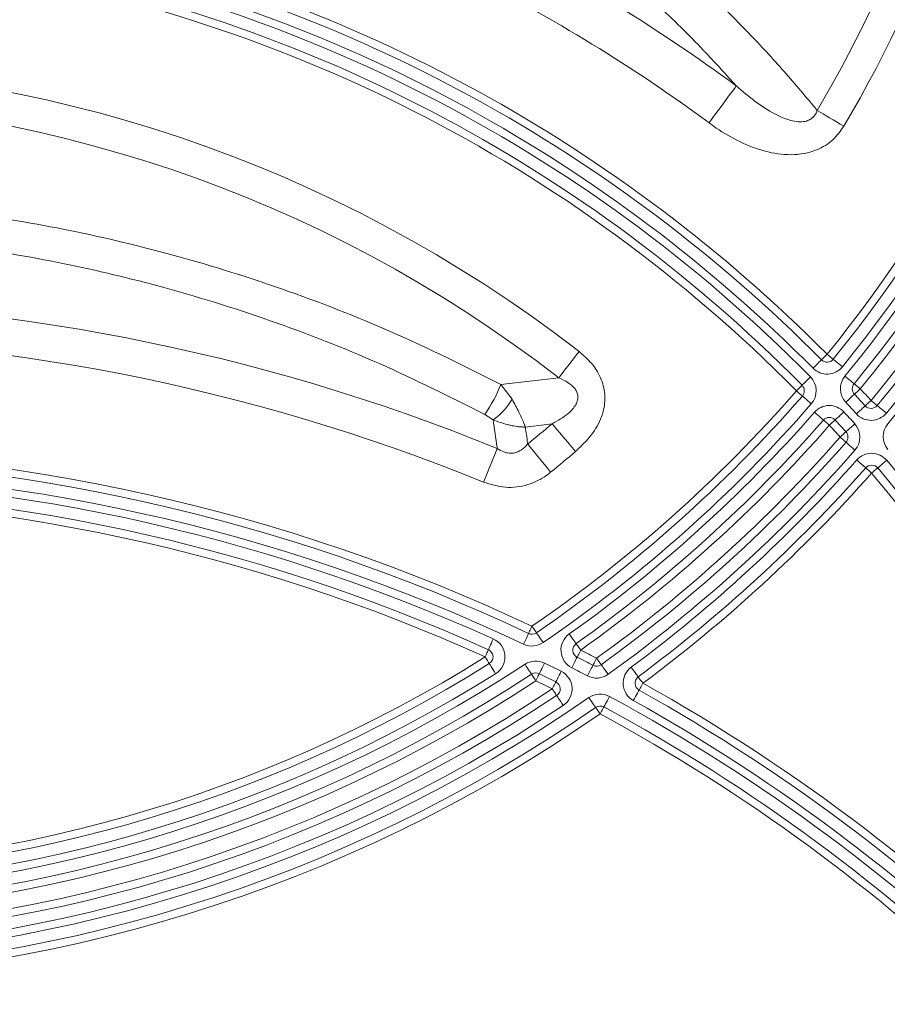
# Model space of a CAD drawing. Units: millimetres. Extents: x 363 to 854, y 61 to 742.
# Drawn here: x 539 to 560, y 298 to 322 of the extents above; entities that cross this region are included whole.
import ezdxf

# ---------------------------------------------------------------- set-up
doc = ezdxf.new("R2010")
doc.units = ezdxf.units.MM

msp = doc.modelspace()

# ---------------------------------------------------------------- linework, layer by layer
at = {"color": 7, "linetype": 'Continuous', "lineweight": 20}
for p, q in [((550.7077, 313.2299), (552.1676, 313.3971)), ((550.7077, 313.2299), (550.9887, 312.8578)), ((558.1708, 313.0676), (558.3132, 313.2081)), ((550.5086, 312.3366), (550.301, 312.473)), ((551.9994, 312.2359), (551.3256, 312.1517))]:
    msp.add_line(p, q, dxfattribs=at)
at = {"color": 7, "linetype": 'Continuous', "lineweight": 20, "flags": 128}
for points in [[(556.6539, 320.7667), (556.6146, 320.7135), (556.558, 320.6369), (556.4856, 320.5388), (556.3992, 320.4219), (556.3013, 320.2893), (556.1944, 320.1446), (556.0813, 319.9916), (555.9652, 319.8343)], [(558.6958, 320.1501), (558.7679, 320.1074), (558.8449, 320.0619), (558.926, 320.0139), (559.0107, 319.9638), (559.0982, 319.912), (559.1879, 319.8589), (559.279, 319.805), (559.3709, 319.7507)], [(552.6809, 314.0596), (552.61, 313.968), (552.5397, 313.8774), (552.4708, 313.7884), (552.4038, 313.7019), (552.3394, 313.6188), (552.2782, 313.5398), (552.2207, 313.4657), (552.1676, 313.3971)], [(558.5913, 313.638), (558.6328, 313.6792), (558.6728, 313.7189), (558.7096, 313.7554), (558.7419, 313.7874), (558.7683, 313.8137), (558.788, 313.8332), (558.8001, 313.8452), (558.8042, 313.8493)], [(558.8042, 313.8493), (558.807, 313.852), (558.815, 313.86), (558.8282, 313.873), (558.8458, 313.8905), (558.8673, 313.9119), (558.8919, 313.9362), (558.9185, 313.9627), (558.9462, 313.9902)], [(559.1015, 313.8641), (559.0985, 313.8665), (559.0897, 313.8737), (559.0753, 313.8853), (559.056, 313.901), (559.0325, 313.9201), (559.0056, 313.9419), (558.9765, 313.9656), (558.9462, 313.9902)], [(559.3344, 313.6751), (559.289, 313.7119), (559.2453, 313.7474), (559.205, 313.7801), (559.1697, 313.8087), (559.1407, 313.8323), (559.1192, 313.8497), (559.106, 313.8605), (559.1015, 313.8641)], [(558.3132, 313.2081), (558.3173, 313.2121), (558.3295, 313.2241), (558.3492, 313.2436), (558.3758, 313.2698), (558.4082, 313.3017), (558.4451, 313.3382), (558.4851, 313.3777), (558.5268, 313.4188)], [(559.6293, 313.2454), (559.6248, 313.2491), (559.6116, 313.2599), (559.5902, 313.2775), (559.5613, 313.3011), (559.5261, 313.3299), (559.486, 313.3627), (559.4424, 313.3984), (559.3971, 313.4355)], [(559.6293, 313.2454), (559.6323, 313.243), (559.6411, 313.2358), (559.6554, 313.2241), (559.6746, 313.2083), (559.6981, 313.1891), (559.7248, 313.1672), (559.7539, 313.1435), (559.7841, 313.1188)], [(559.6377, 312.9824), (559.6405, 312.985), (559.6489, 312.9928), (559.6624, 313.0054), (559.6806, 313.0223), (559.7028, 313.043), (559.7281, 313.0666), (559.7555, 313.0922), (559.7841, 313.1188)], [(558.1708, 313.0676), (558.2003, 313.042), (558.2286, 313.0174), (558.2547, 312.9947), (558.2775, 312.9748), (558.2963, 312.9585), (558.3102, 312.9464), (558.3188, 312.9389), (558.3217, 312.9364)], [(558.3217, 312.9364), (558.3261, 312.9326), (558.339, 312.9214), (558.3599, 312.9032), (558.388, 312.8787), (558.4223, 312.8488), (558.4614, 312.8148), (558.5039, 312.7778), (558.548, 312.7394)], [(559.4182, 312.7779), (559.4611, 312.8178), (559.5022, 312.8562), (559.5402, 312.8915), (559.5734, 312.9225), (559.6007, 312.948), (559.621, 312.9668), (559.6335, 312.9785), (559.6377, 312.9824)], [(559.6885, 312.4848), (559.7317, 312.5243), (559.7733, 312.5622), (559.8116, 312.5971), (559.8452, 312.6278), (559.8728, 312.6529), (559.8932, 312.6716), (559.9058, 312.6831), (559.9101, 312.687)], [(559.9101, 312.687), (559.9129, 312.6896), (559.9214, 312.6973), (559.935, 312.7097), (559.9534, 312.7265), (559.9758, 312.7469), (560.0013, 312.7702), (560.029, 312.7955), (560.0579, 312.8218)], [(560.0579, 312.8218), (560.088, 312.797), (560.117, 312.7732), (560.1437, 312.7513), (560.1672, 312.7321), (560.1864, 312.7163), (560.2007, 312.7046), (560.2095, 312.6973), (560.2124, 312.6949)], [(560.4443, 312.5045), (560.3991, 312.5417), (560.3556, 312.5774), (560.3155, 312.6103), (560.2803, 312.6391), (560.2515, 312.6628), (560.2301, 312.6804), (560.2169, 312.6912), (560.2124, 312.6949)], [(558.8526, 312.328), (558.8483, 312.3318), (558.8354, 312.343), (558.8146, 312.3613), (558.7865, 312.3859), (558.7523, 312.4158), (558.7133, 312.45), (558.6709, 312.487), (558.6269, 312.5256)], [(559.0031, 312.1962), (558.9737, 312.2219), (558.9455, 312.2466), (558.9195, 312.2694), (558.8967, 312.2894), (558.878, 312.3058), (558.8641, 312.318), (558.8555, 312.3254), (558.8526, 312.328)], [(559.0031, 312.1962), (559.0317, 312.2227), (559.0593, 312.2482), (559.0847, 312.2717), (559.1069, 312.2923), (559.1252, 312.3091), (559.1387, 312.3217), (559.1471, 312.3294), (559.1499, 312.332)], [(559.1499, 312.332), (559.1542, 312.3359), (559.1667, 312.3475), (559.187, 312.3663), (559.2144, 312.3917), (559.2478, 312.4225), (559.2859, 312.4577), (559.3272, 312.496), (559.3702, 312.5357)], [(552.5954, 311.536), (552.5107, 311.6355), (552.427, 311.7337), (552.3453, 311.8297), (552.2666, 311.9221), (552.1918, 312.01), (552.1218, 312.0922), (552.0574, 312.1678), (551.9994, 312.2359)], [(559.423, 312.0335), (559.4273, 312.0373), (559.4399, 312.0488), (559.4605, 312.0674), (559.4882, 312.0924), (559.5219, 312.1229), (559.5603, 312.1577), (559.6021, 312.1955), (559.6455, 312.2348)], [(559.2747, 311.8993), (559.3036, 311.9255), (559.3314, 311.9506), (559.3571, 311.9738), (559.3796, 311.9942), (559.398, 312.0109), (559.4117, 312.0232), (559.4201, 312.0309), (559.423, 312.0335)], [(559.425, 311.7674), (559.4221, 311.7699), (559.4136, 311.7774), (559.3997, 311.7896), (559.381, 311.806), (559.3582, 311.826), (559.3322, 311.8488), (559.304, 311.8735), (559.2747, 311.8993)], [(550.6143, 311.6122), (550.5805, 311.5293), (550.5431, 311.4374), (550.5023, 311.3374), (550.4588, 311.2305), (550.413, 311.1181), (550.3655, 311.0014), (550.3168, 310.8818), (550.2675, 310.7608)], [(551.963, 311.0112), (551.8808, 311.1127), (551.7996, 311.2131), (551.7204, 311.3111), (551.6441, 311.4055), (551.5715, 311.4952), (551.5036, 311.5792), (551.4412, 311.6564), (551.3849, 311.726)], [(559.6505, 311.5695), (559.6065, 311.6081), (559.5642, 311.6452), (559.5252, 311.6794), (559.4911, 311.7094), (559.463, 311.734), (559.4422, 311.7523), (559.4293, 311.7636), (559.425, 311.7674)], [(559.9221, 311.1215), (559.9178, 311.1253), (559.905, 311.1366), (559.8843, 311.155), (559.8563, 311.1797), (559.8223, 311.2099), (559.7835, 311.2442), (559.7413, 311.2815), (559.6975, 311.3203)], [(560.0719, 310.9889), (560.0427, 311.0148), (560.0146, 311.0397), (559.9887, 311.0626), (559.966, 311.0827), (559.9474, 311.0991), (559.9335, 311.1114), (559.925, 311.119), (559.9221, 311.1215)], [(560.0719, 310.9889), (560.1017, 311.0142), (560.1303, 311.0384), (560.1567, 311.0608), (560.1798, 311.0804), (560.1988, 311.0964), (560.2129, 311.1084), (560.2216, 311.1158), (560.2245, 311.1182)], [(560.2245, 311.1182), (560.2289, 311.122), (560.2419, 311.133), (560.2631, 311.1509), (560.2915, 311.1751), (560.3262, 311.2044), (560.3658, 311.238), (560.4087, 311.2744), (560.4534, 311.3122)], [(551.492, 307.1221), (551.4754, 307.0868), (551.4594, 307.0529), (551.4447, 307.0216), (551.4317, 306.9942), (551.4211, 306.9717), (551.4132, 306.955), (551.4084, 306.9447), (551.4067, 306.9412)], [(551.492, 307.1221), (551.5141, 307.0899), (551.5353, 307.0589), (551.5548, 307.0304), (551.5719, 307.0054), (551.5859, 306.9849), (551.5964, 306.9696), (551.6028, 306.9602), (551.605, 306.9571)], [(551.2788, 306.6699), (551.3037, 306.7228), (551.3278, 306.7737), (551.3499, 306.8206), (551.3693, 306.8617), (551.3852, 306.8955), (551.397, 306.9206), (551.4043, 306.936), (551.4067, 306.9412)], [(551.605, 306.9571), (551.6082, 306.9523), (551.6179, 306.9382), (551.6335, 306.9153), (551.6546, 306.8845), (551.6803, 306.847), (551.7096, 306.8042), (551.7413, 306.7578), (551.7744, 306.7095)], [(552.6082, 306.6817), (552.6049, 306.6864), (552.595, 306.7003), (552.5789, 306.7229), (552.5573, 306.7533), (552.5309, 306.7903), (552.5008, 306.8326), (552.4682, 306.8784), (552.4342, 306.9261)], [(550.5144, 306.8025), (550.4903, 306.7492), (550.4671, 306.6979), (550.4458, 306.6506), (550.427, 306.6092), (550.4117, 306.5752), (550.4003, 306.5499), (550.3932, 306.5344), (550.3909, 306.5291)], [(552.7242, 306.5187), (552.7016, 306.5505), (552.6798, 306.5811), (552.6598, 306.6093), (552.6422, 306.634), (552.6278, 306.6542), (552.617, 306.6693), (552.6104, 306.6786), (552.6082, 306.6817)], [(550.3085, 306.3468), (550.3246, 306.3824), (550.34, 306.4166), (550.3543, 306.4481), (550.3667, 306.4757), (550.377, 306.4984), (550.3846, 306.5152), (550.3893, 306.5256), (550.3909, 306.5291)], [(552.6336, 306.3404), (552.6353, 306.3439), (552.6405, 306.354), (552.6489, 306.3705), (552.6601, 306.3927), (552.6739, 306.4197), (552.6895, 306.4505), (552.7065, 306.484), (552.7242, 306.5187)], [(550.4147, 306.1774), (550.4127, 306.1806), (550.4066, 306.1903), (550.3968, 306.2059), (550.3836, 306.227), (550.3675, 306.2527), (550.3492, 306.282), (550.3292, 306.3138), (550.3085, 306.3468)], [(550.4147, 306.1774), (550.4178, 306.1725), (550.4268, 306.158), (550.4416, 306.1345), (550.4614, 306.1029), (550.4855, 306.0644), (550.5131, 306.0204), (550.543, 305.9728), (550.574, 305.9232)], [(551.4806, 305.9107), (551.4774, 305.9155), (551.468, 305.9298), (551.4528, 305.9529), (551.4323, 305.9841), (551.4074, 306.0221), (551.3789, 306.0655), (551.3481, 306.1125), (551.3159, 306.1615)], [(551.6783, 305.9231), (551.6808, 305.9282), (551.6884, 305.9436), (551.7005, 305.9685), (551.717, 306.002), (551.737, 306.0428), (551.7598, 306.0894), (551.7845, 306.1399), (551.8103, 306.1925)], [(552.4977, 306.073), (552.5242, 306.1252), (552.5497, 306.1753), (552.5732, 306.2216), (552.5938, 306.2621), (552.6107, 306.2954), (552.6233, 306.3201), (552.631, 306.3353), (552.6336, 306.3404)], [(552.8933, 305.8696), (552.9203, 305.9215), (552.9463, 305.9714), (552.9703, 306.0174), (552.9912, 306.0578), (553.0085, 306.0909), (553.0213, 306.1155), (553.0291, 306.1306), (553.0318, 306.1357)], [(553.0318, 306.1357), (553.0336, 306.1391), (553.0388, 306.1492), (553.0473, 306.1656), (553.0588, 306.1877), (553.0728, 306.2146), (553.0888, 306.2452), (553.1061, 306.2785), (553.1241, 306.3131)], [(553.241, 306.1508), (553.2387, 306.154), (553.2321, 306.1632), (553.2213, 306.1782), (553.2068, 306.1984), (553.189, 306.223), (553.1688, 306.251), (553.1469, 306.2815), (553.1241, 306.3131)], [(553.4163, 305.9074), (553.3821, 305.9549), (553.3492, 306.0006), (553.3189, 306.0427), (553.2923, 306.0795), (553.2705, 306.1098), (553.2543, 306.1323), (553.2444, 306.1462), (553.241, 306.1508)], [(551.4806, 305.9107), (551.4827, 305.9075), (551.4889, 305.8979), (551.4991, 305.8825), (551.5127, 305.8617), (551.5293, 305.8364), (551.5483, 305.8075), (551.5689, 305.7761), (551.5903, 305.7435)], [(551.6783, 305.9231), (551.6766, 305.9196), (551.6716, 305.9094), (551.6635, 305.8928), (551.6525, 305.8705), (551.6392, 305.8432), (551.624, 305.8122), (551.6075, 305.7785), (551.5903, 305.7435)], [(552.0945, 305.7165), (552.0971, 305.7217), (552.1047, 305.737), (552.1172, 305.7617), (552.1339, 305.7951), (552.1543, 305.8357), (552.1776, 305.882), (552.2029, 305.9323), (552.2292, 305.9846)], [(554.1752, 305.8433), (554.1718, 305.8479), (554.1616, 305.8616), (554.145, 305.8838), (554.1228, 305.9138), (554.0956, 305.9503), (554.0647, 305.9919), (554.0311, 306.037), (553.9962, 306.084)], [(552.0945, 305.7165), (552.0927, 305.7131), (552.0876, 305.7029), (552.0793, 305.6864), (552.0682, 305.6642), (552.0545, 305.6371), (552.039, 305.6062), (552.0222, 305.5727), (552.0046, 305.5378)], [(554.2946, 305.6828), (554.2713, 305.7141), (554.2489, 305.7442), (554.2282, 305.772), (554.2102, 305.7963), (554.1953, 305.8162), (554.1843, 305.8311), (554.1775, 305.8402), (554.1752, 305.8433)], [(554.1972, 305.5081), (554.1991, 305.5114), (554.2046, 305.5214), (554.2136, 305.5375), (554.2257, 305.5592), (554.2405, 305.5857), (554.2573, 305.6159), (554.2756, 305.6487), (554.2946, 305.6828)], [(552.0046, 305.5378), (552.0263, 305.5054), (552.0471, 305.4741), (552.0662, 305.4454), (552.083, 305.4201), (552.0968, 305.3994), (552.107, 305.384), (552.1133, 305.3746), (552.1155, 305.3713)], [(552.2817, 305.1216), (552.2492, 305.1703), (552.2181, 305.2172), (552.1893, 305.2604), (552.1641, 305.2982), (552.1435, 305.3293), (552.1281, 305.3523), (552.1186, 305.3666), (552.1155, 305.3713)], [(554.0512, 305.246), (554.0797, 305.2971), (554.1071, 305.3463), (554.1323, 305.3916), (554.1545, 305.4313), (554.1726, 305.4639), (554.1861, 305.4881), (554.1944, 305.503), (554.1972, 305.5081)], [(553.0995, 305.0721), (553.0962, 305.0768), (553.0865, 305.0909), (553.0708, 305.1137), (553.0496, 305.1444), (553.0237, 305.1818), (552.9943, 305.2244), (552.9623, 305.2707), (552.929, 305.3189)], [(553.3083, 305.0834), (553.3111, 305.0885), (553.3192, 305.1035), (553.3324, 305.1279), (553.3501, 305.1607), (553.3717, 305.2007), (553.3964, 305.2463), (553.4232, 305.2958), (553.451, 305.3473)], [(553.2132, 304.9075), (553.191, 304.9396), (553.1697, 304.9705), (553.15, 304.9989), (553.1328, 305.0239), (553.1187, 305.0443), (553.1082, 305.0595), (553.1017, 305.0689), (553.0995, 305.0721)], [(553.3083, 305.0834), (553.3065, 305.08), (553.3011, 305.07), (553.2923, 305.0538), (553.2805, 305.0319), (553.266, 305.0052), (553.2496, 304.9748), (553.2317, 304.9418), (553.2132, 304.9075)]]:
    msp.add_lwpolyline(points, dxfattribs=at)
at = {"color": 7, "linetype": 'Continuous', "lineweight": 20}
for centre, radius, start, end in [((531.616, 336.1735), 42.8858, 331.92008, 77.15788), ((531.616, 336.1735), 41.8378, 331.92008, 79.98283), ((531.616, 336.1735), 38, 320.32176, 219.67824), ((531.616, 336.1735), 37.8, 320.32176, 219.67824), ((531.616, 336.1735), 37.5, 320.32176, 219.67824), ((531.616, 336.1735), 37.3, 320.61281, 69.23517), ((531.616, 336.1735), 37, 320.61281, 69.23517), ((531.616, 336.1735), 36.8, 320.61281, 69.23517), ((531.616, 336.1735), 36.4, 320.7006, 65.94335), ((531.616, 336.1735), 36.2, 320.7006, 65.97532), ((531.616, 336.1735), 35.9, 320.7006, 66.02402), ((531.616, 336.1735), 35.7, 320.93443, 57.84768), ((531.616, 336.1735), 35.4, 320.93443, 57.84768), ((531.616, 336.1735), 35.2, 320.93443, 57.84768), ((531.616, 336.1735), 32.2497, 329.3867, 16.33512), ((531.616, 336.1735), 31.4652, 329.3867, 16.33512), ((531.616, 286.8735), 42.1383, 53.54563, 63.52), ((531.616, 286.8735), 38.3, 44.77529, 77.8062), ((531.616, 286.8735), 38.5, 44.77529, 77.8062), ((531.616, 286.8735), 37.8, 44.60822, 81.55398), ((531.616, 286.8735), 38, 44.77529, 77.8062), ((531.616, 286.8735), 37.3, 44.60822, 81.55398), ((531.616, 286.8735), 37.5, 44.60822, 81.55398), ((531.616, 286.8735), 40.9792, 53.54563, 63.52), ((531.616, 286.8735), 34.392, 52.23, 127.77), ((531.616, 286.8735), 33.5539, 52.23, 127.77), ((531.616, 264.9735), 50.3597, 67.83648, 112.16352), ((531.616, 264.9735), 49.4404, 67.83648, 112.16352), ((558.9462, 313.9902), 0.2, 224.77529, 320.93443), ((558.9462, 313.9902), 0.5, 224.77529, 320.93443), ((558.1709, 313.0676), 0.5, 318.97281, 44.60822), ((559.7841, 313.1188), 0.5, 140.7006, 222.97619), ((547.181, 314.6371), 3.7971, 325.25374, 338.24659), ((558.1709, 313.0676), 0.2, 318.97281, 44.60822), ((559.7841, 313.1188), 0.2, 140.7006, 222.97619), ((531.616, 286.8735), 38.5, 42.37508, 42.97619), ((549.6527, 313.6067), 1.5316, 303.97276, 330.72553), ((531.616, 336.1735), 35.2, 304.37865, 318.97281), ((531.616, 336.1735), 35.4, 304.37865, 318.97281), ((531.616, 286.8735), 38.3, 42.37508, 42.97619), ((531.616, 336.1735), 35.7, 304.37865, 318.97281), ((559.0031, 312.1962), 0.5, 42.75722, 138.79794), ((531.616, 286.8735), 38, 42.37508, 42.97619), ((560.0579, 312.8218), 0.2, 222.37508, 320.61281), ((531.616, 336.1735), 35.9, 305.44312, 318.79794), ((531.616, 336.1735), 36.2, 305.44312, 318.79794), ((559.0031, 312.1962), 0.2, 42.75722, 138.79794), ((531.616, 286.8735), 37.5, 42.13903, 42.75722), ((531.616, 286.8735), 37.8, 42.13903, 42.75722), ((560.0579, 312.8218), 0.5, 222.37508, 320.61281), ((531.616, 336.1735), 31.4403, 308.95987, 310.41508), ((531.616, 336.1735), 36.4, 305.44312, 318.79794), ((531.616, 286.8735), 37.3, 42.13903, 42.75722), ((559.2747, 311.8993), 0.5, 318.72864, 42.13903), ((560.8624, 311.9115), 0.5, 140.32176, 220.56693), ((531.616, 336.1735), 36.8, 305.76473, 318.72864), ((559.2747, 311.8993), 0.2, 318.72864, 42.13903), ((531.616, 336.1735), 37, 305.76473, 318.72864), ((531.616, 264.9735), 46.6, 64.75284, 115.24716), ((531.616, 264.9735), 46.4, 64.75284, 115.24716), ((531.616, 336.1735), 32.3596, 308.95987, 310.41508), ((531.616, 336.1735), 37.3, 305.76473, 318.72864), ((560.0719, 310.9889), 0.5, 40.28018, 138.48989), ((531.616, 336.1735), 37.5, 306.64129, 318.48989), ((531.616, 336.1735), 37.8, 306.64129, 318.48989), ((560.0719, 310.9889), 0.2, 40.28018, 138.48989), ((531.616, 286.8735), 37.5, 16.57877, 40.28018), ((531.616, 286.8735), 37.8, 16.44344, 40.28018), ((531.616, 264.9735), 46.1, 64.75284, 115.24716), ((531.616, 264.9735), 45.9, 65.68653, 114.31347), ((531.616, 336.1735), 38, 306.64129, 318.48989), ((531.616, 286.8735), 37.3, 16.67026, 40.28018), ((531.616, 264.9735), 45.6, 65.68653, 114.31347), ((531.616, 264.9735), 45.4, 65.68653, 114.31347), ((551.492, 307.1221), 0.2, 244.75284, 304.37865), ((552.7242, 306.5187), 0.5, 125.44312, 243.06594), ((550.3085, 306.3468), 0.5, 302.07551, 65.68653), ((551.492, 307.1221), 0.5, 244.75284, 304.37865), ((552.7242, 306.5187), 0.2, 125.44312, 243.06594), ((550.3085, 306.3468), 0.2, 302.07551, 65.68653), ((531.616, 264.9735), 46.6, 62.51306, 63.06594), ((531.616, 336.1735), 35.9, 236.71912, 303.28088), ((531.616, 336.1735), 35.4, 237.92449, 302.07551), ((531.616, 336.1735), 35.2, 237.92449, 302.07551), ((551.5903, 305.7435), 0.5, 63.89854, 123.28088), ((531.616, 264.9735), 45.9, 63.31479, 63.89854), ((531.616, 264.9735), 46.4, 62.51306, 63.06594), ((553.1241, 306.3131), 0.2, 242.51306, 305.76473), ((531.616, 336.1735), 36.2, 236.71912, 303.28088), ((531.616, 336.1735), 35.7, 237.92449, 302.07551), ((551.5903, 305.7435), 0.2, 63.89854, 123.28088), ((531.616, 264.9735), 45.6, 63.31479, 63.89854), ((552.0046, 305.5378), 0.5, 303.6445, 63.31479), ((531.616, 264.9735), 46.1, 62.51306, 63.06594), ((553.1241, 306.3131), 0.5, 242.51306, 305.76473), ((554.2946, 305.6828), 0.5, 126.64129, 240.87848), ((531.616, 336.1735), 36.4, 236.71912, 303.28088), ((531.616, 264.9735), 45.4, 63.31479, 63.89854), ((552.0046, 305.5378), 0.2, 303.6445, 63.31479), ((554.2946, 305.6828), 0.2, 126.64129, 240.87848), ((531.616, 264.9735), 46.6, 44.39258, 60.87848), ((531.616, 336.1735), 37, 236.3555, 303.6445), ((531.616, 336.1735), 36.8, 236.3555, 303.6445), ((553.2132, 304.9075), 0.5, 61.59454, 124.63496), ((531.616, 264.9735), 46.4, 44.63487, 60.87848), ((531.616, 336.1735), 37.5, 235.36504, 304.63496), ((531.616, 336.1735), 37.3, 236.3555, 303.6445), ((531.616, 264.9735), 45.9, 45.25442, 61.59454), ((531.616, 264.9735), 46.1, 45.00418, 60.87848), ((531.616, 336.1735), 38, 235.36504, 304.63496), ((531.616, 336.1735), 37.8, 235.36504, 304.63496), ((553.2132, 304.9075), 0.2, 61.59454, 124.63496), ((531.616, 264.9735), 45.4, 45.89468, 61.59454), ((531.616, 264.9735), 45.6, 45.63601, 61.59454)]:
    msp.add_arc(centre, radius, start, end, dxfattribs=at)
for points, knots in [([(554.737, 324.2084), (555.1257, 323.8646), (555.904, 323.1761), (556.936, 322.1452), (557.8727, 321.1363), (558.4212, 320.4791), (558.6958, 320.1501)], [0, 0, 0, 0, 0.2644832, 0.5296626, 0.7646107, 1, 1, 1, 1]), ([(556.6539, 320.7667), (556.4009, 321.0458), (555.7942, 321.7154), (554.752, 322.7547), (553.9113, 323.4908), (553.4902, 323.8594)], [0, 0, 0, 0, 0.2630583, 0.6309294, 1, 1, 1, 1]), ([(556.6539, 320.7667), (556.8066, 320.6356), (557.1116, 320.3738), (557.5703, 320.0753), (557.9456, 319.9072), (558.2087, 319.8561), (558.376, 319.861), (558.5047, 319.9072), (558.6013, 319.9793), (558.6621, 320.0628), (558.687, 320.1275), (558.6958, 320.1501)], [0, 0, 0, 0, 0.2513309, 0.5020615, 0.6806802, 0.7565285, 0.8291136, 0.8803079, 0.9167262, 0.9708047, 1, 1, 1, 1]), ([(559.3709, 319.7507), (559.2849, 319.6299), (559.1066, 319.3793), (558.7389, 319.1583), (558.3709, 319.0521), (557.9266, 319.0126), (557.3659, 319.0983), (556.7322, 319.3441), (556.272, 319.6135), (556.0259, 319.7906), (555.9652, 319.8343)], [0, 0, 0, 0, 0.1148573, 0.2384481, 0.3255968, 0.4129257, 0.5850283, 0.76305, 0.9415485, 1, 1, 1, 1]), ([(512.5244, 313.2299), (513.4883, 313.7094), (515.4161, 314.6685), (518.2696, 315.7486), (521.0099, 316.5787), (523.6203, 317.1827), (526.2692, 317.6192), (528.9395, 317.8837), (531.624, 317.9734), (534.3134, 317.8832), (536.998, 317.617), (539.6579, 317.1769), (542.3921, 316.5395), (545.1792, 315.6734), (548.0058, 314.5787), (549.8075, 313.6793), (550.7077, 313.2299)], [0, 0, 0, 0, 0.08169096, 0.16338141, 0.23056205, 0.29797301, 0.36546098, 0.43286988, 0.50004888, 0.56766608, 0.63544009, 0.70321465, 0.77083268, 0.8471839, 0.92364693, 1, 1, 1, 1]), ([(550.301, 312.473), (549.4203, 312.9137), (547.6576, 313.7957), (544.8917, 314.8693), (542.164, 315.7187), (539.4879, 316.344), (536.8843, 316.7756), (534.2564, 317.0367), (531.6239, 317.1251), (528.9961, 317.0372), (526.3822, 316.7777), (523.7894, 316.3496), (521.2343, 315.7572), (518.5525, 314.943), (515.7601, 313.8837), (513.8741, 312.9432), (512.931, 312.473)], [0, 0, 0, 0, 0.0763543, 0.1528195, 0.2291721, 0.2967886, 0.3645624, 0.4323355, 0.4999512, 0.5671285, 0.6345368, 0.7020247, 0.7694351, 0.8366142, 0.9183067, 1, 1, 1, 1]), ([(552.6809, 314.0596), (552.7897, 313.9656), (553.0075, 313.7776), (553.2432, 313.4068), (553.3561, 312.9786), (553.3065, 312.5073), (553.0663, 311.9908), (552.7676, 311.7023), (552.5954, 311.536)], [0, 0, 0, 0, 0.1447419, 0.2896694, 0.4367636, 0.5836172, 0.7598863, 1, 1, 1, 1]), ([(551.9994, 312.2359), (552.1411, 312.3141), (552.3686, 312.4396), (552.5814, 312.6646), (552.6454, 312.8244), (552.6549, 312.9317), (552.6319, 313.0296), (552.5573, 313.1575), (552.4014, 313.291), (552.2495, 313.3599), (552.1676, 313.3971)], [0, 0, 0, 0, 0.2890256, 0.4641817, 0.5333172, 0.5847373, 0.6479616, 0.7030986, 0.8399254, 1, 1, 1, 1]), ([(550.9887, 312.8578), (551.0497, 312.7466), (551.1249, 312.6094), (551.2087, 312.4345), (551.2515, 312.3396), (551.2852, 312.2583), (551.3025, 312.2141), (551.3121, 312.1888), (551.3176, 312.1738), (551.3209, 312.165), (551.3228, 312.1597), (551.324, 312.1562), (551.3249, 312.1538), (551.3254, 312.1523), (551.3256, 312.1517)], [0, 0, 0, 0, 0.4247174, 0.5236471, 0.7265837, 0.8377712, 0.9027823, 0.9415367, 0.9648194, 0.9788036, 0.9872443, 0.9923081, 0.9968264, 1, 1, 1, 1]), ([(550.6143, 311.6122), (550.6129, 311.6219), (550.5789, 311.8635), (550.543, 312.1049), (550.5086, 312.3366)], [0, 0, 0, 0, 0.0401915, 1, 1, 1, 1]), ([(550.5086, 312.3366), (550.6293, 312.291), (550.7788, 312.2347), (550.9812, 312.1884), (551.0939, 312.1688), (551.1927, 312.1582), (551.2472, 312.1543), (551.2788, 312.1529), (551.2975, 312.1522), (551.3087, 312.152), (551.3154, 312.1518), (551.3198, 312.1518), (551.323, 312.1517), (551.3248, 312.1517), (551.3256, 312.1517)], [0, 0, 0, 0, 0.4230915, 0.5234983, 0.7263613, 0.8375111, 0.9025169, 0.9413059, 0.9646118, 0.9786547, 0.9871199, 0.9922274, 0.9968192, 1, 1, 1, 1]), ([(551.3256, 312.1517), (551.3442, 312.0196), (551.3642, 311.8777), (551.3836, 311.7358), (551.3849, 311.726)], [0, 0, 0, 0, 0.9308846, 1, 1, 1, 1]), ([(550.6143, 311.6122), (550.6685, 311.579), (550.7493, 311.5295), (550.8922, 311.4908), (551.0139, 311.4881), (551.1676, 311.5318), (551.2706, 311.6036), (551.3466, 311.6798), (551.371, 311.7092), (551.3849, 311.726)], [0, 0, 0, 0, 0.2203617, 0.3285987, 0.5044923, 0.6252663, 0.8664089, 0.9237753, 1, 1, 1, 1]), ([(551.963, 311.0112), (551.9303, 310.9858), (551.7573, 310.8515), (551.3849, 310.6671), (550.8159, 310.5906), (550.4501, 310.7042), (550.2675, 310.7608)], [0, 0, 0, 0, 0.0691024, 0.3660239, 0.6836023, 1, 1, 1, 1])]:
    msp.add_open_spline(points, degree=3, knots=knots, dxfattribs=at)

doc.saveas('drawing.dxf')
